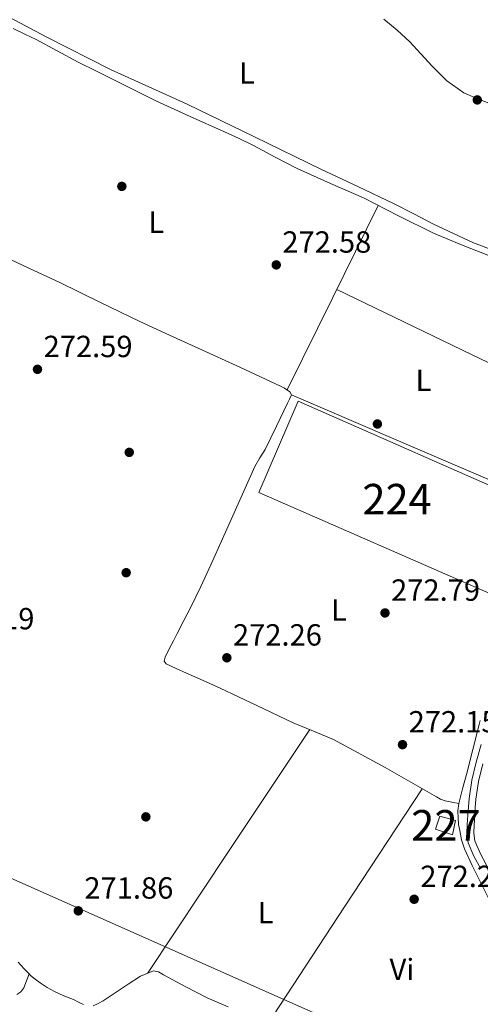
# Model space of a CAD drawing. Units: metres. Extents: x 601397 to 608357, y 4673646 to 4678376.
# Drawn here: x 602202 to 602353, y 4676067 to 4676390 of the extents above; entities that cross this region are included whole.
import ezdxf
from ezdxf.enums import TextEntityAlignment as Align

# ---------------------------------------------------------------- set-up
doc = ezdxf.new("R2010")
doc.units = ezdxf.units.M
doc.header["$MEASUREMENT"] = 0
doc.linetypes.add('DGN Style 3', pattern=[121.45504000000003, 86.7536, -34.70144000000001])
for name, color, linetype, lineweight in [('Nivel 13', 7, 'Continuous', 0), ('Nivel 15', 7, 'Continuous', 0), ('Nivel 17', 7, 'Continuous', 0), ('Nivel 21', 7, 'Continuous', 0), ('Nivel 34', 7, 'Continuous', 0), ('Nivel 36', 7, 'Continuous', 0), ('Nivel 37', 7, 'Continuous', 0), ('Nivel 41', 7, 'Continuous', 0), ('Nivel 48', 7, 'Continuous', 0), ('Nivel 52', 7, 'Continuous', 0), ('Nivel 7', 7, 'Continuous', 0)]:
    doc.layers.add(name, color=color, linetype=linetype, lineweight=lineweight)
doc.styles.add('Style-Arial', font='txt')
doc.styles.add('Style-Arial Narrow', font='txt')

# ---------------------------------------------------------------- blocks, each defined once
blk = doc.blocks.new('5PATER_2')
at = {"layer": 'Nivel 7', "linetype": 'Continuous', "lineweight": 0}
h = blk.add_hatch(color=51, dxfattribs=at)
edge = h.paths.add_edge_path()
edge.add_ellipse((-0.004336006939411163, 0.003026895225048065), major_axis=(-1.064265393509609, -1.140896502006757), ratio=0.9994222409660314, start_angle=0, end_angle=360)
blk = doc.blocks.new('5PERFI_1')
at = {"layer": 'Nivel 17', "linetype": 'Continuous', "lineweight": 0}
h = blk.add_hatch(color=7, dxfattribs=at)
edge = h.paths.add_edge_path()
edge.add_arc((0.003790672868490219, -0.003113716840744019), 1.559999999871762, 316.6013045864649, 676.6013045864648)

msp = doc.modelspace()

# ---------------------------------------------------------------- linework, layer by layer
at = {"layer": 'Nivel 13', "color": 4, "linetype": 'Continuous', "lineweight": 0}
for points in [[(602355.9100000001, 4676312.399999999, 272.55), (602346.6999999993, 4676316.050000001, 272.52), (602337.5399999991, 4676319.82, 272.52), (602326.0799999982, 4676325.550000001, 272.59), (602314.6400000006, 4676331.350000001, 272.62), (602303.7300000004, 4676336.120000001, 272.56), (602292.8599999994, 4676340.969999999, 272.48), (602285.6999999993, 4676344.739999998, 272.42), (602278.5399999991, 4676348.510000002, 272.38), (602273.8099999987, 4676350.780000001, 272.38), (602269.0599999987, 4676353, 272.38), (602257.7800000012, 4676358, 272.38), (602246.5599999987, 4676363.129999999, 272.38), (602239.5799999982, 4676366.629999999, 272.36), (602232.6099999994, 4676370.149999999, 272.34), (602226.879999999, 4676372.989999998, 272.26), (602221.1600000001, 4676375.830000002, 272.2), (602214.2699999996, 4676379.52, 272.21), (602207.370000001, 4676383.199999999, 272.24), (602203.620000001, 4676385.039999999, 272.25), (602199.8599999994, 4676386.870000001, 272.27)], [(602194.870000001, 4676313.010000002, 272.06), (602204.9600000009, 4676308.34, 272.06), (602215.0599999987, 4676303.699999999, 272.06), (602228.1799999997, 4676297.23, 271.95), (602241.3500000015, 4676290.850000001, 271.81), (602250.9899999984, 4676286.449999999, 271.75), (602260.6400000006, 4676282.050000001, 271.71), (602274.0399999991, 4676275.899999999, 271.75), (602287.4400000013, 4676269.739999998, 271.95), (602288.6900000013, 4676269.07, 272.13), (602290.4899999984, 4676267.890000001, 272.09), (602291.0500000007, 4676266.850000001, 271.99), (602290.379999999, 4676265.5, 271.94), (602289.7100000009, 4676264.16, 271.92), (602286.0599999987, 4676256.559999999, 271.94), (602282.379999999, 4676248.969999999, 272.09), (602280.6600000001, 4676246.199999999, 272.26), (602279, 4676243.399999999, 272.41), (602272.1999999993, 4676228.219999999, 272.55), (602268.379999999, 4676219.739999998, 272.49), (602264.5599999987, 4676211.25, 272.41), (602261.3200000003, 4676204.149999999, 272.34), (602257.8999999985, 4676197.129999999, 272.27), (602255.7300000004, 4676192.93, 272.2), (602253.5500000007, 4676188.719999999, 272.13), (602252.2899999991, 4676186.309999999, 272.13), (602251.0399999991, 4676183.890000001, 272.13), (602249.5899999999, 4676181.010000002, 272.1), (602249.3299999982, 4676179.649999999, 272.08), (602249.9499999993, 4676178.75, 272.06), (602253.25, 4676177.239999998, 271.99), (602256.5599999987, 4676175.760000002, 271.92), (602262.0899999999, 4676173.27, 271.79), (602267.629999999, 4676170.780000001, 271.71), (602279.620000001, 4676165.149999999, 271.7), (602291.5799999982, 4676159.449999999, 271.74), (602298.1799999997, 4676156.73, 271.76), (602304.7800000012, 4676154, 271.78), (602321.7100000009, 4676144.800000001, 271.87), (602338.4600000009, 4676135.190000001, 271.99), (602339.8599999994, 4676134.41, 272), (602341.3200000003, 4676133.859999999, 271.99), (602343.5599999987, 4676133.43, 271.92), (602345.7899999991, 4676133, 272.14)], [(602352.8599999994, 4676160.210000001, 272.23), (602352.5, 4676158.859999999, 272.23), (602348.2899999991, 4676142.57, 272.21), (602347.0300000012, 4676137.789999999, 272.17), (602345.7899999991, 4676133, 272.14)], [(602345.7899999991, 4676133, 272.14), (602345.4899999984, 4676130.609999999, 272.16), (602345.5599999987, 4676128.18, 272.18), (602345.7600000016, 4676126.170000002, 272.18), (602346.1000000015, 4676124.170000002, 272.19), (602346.7399999984, 4676121.129999999, 272.18), (602347.7100000009, 4676118.199999999, 272.17), (602350.2300000004, 4676112.710000001, 272.16), (602352.879999999, 4676107.280000001, 272.16), (602355.5300000012, 4676102.010000002, 272.16), (602358.1700000018, 4676096.73, 272.16), (602360.0399999991, 4676092.890000001, 272.16), (602361.870000001, 4676089.02, 272.16), (602362.7800000012, 4676086.93, 272.16), (602363.5500000007, 4676084.789999999, 272.16), (602365.2399999984, 4676079.399999999, 272.16), (602366.9200000018, 4676074.010000002, 272.16), (602368.7899999991, 4676067.98, 271.98), (602370.6700000018, 4676061.949999999, 271.74)], [(602201.4899999984, 4676081.030000001, 272.16), (602203.4499999993, 4676078.879999999, 272.16), (602205.0300000012, 4676077.199999999, 271.5)], [(602205.0300000012, 4676077.199999999, 271.5), (602204.1499999985, 4676074.940000001, 271.51), (602203.2699999996, 4676072.670000002, 271.51), (602202.3599999994, 4676071.32, 271.52), (602200.9899999984, 4676070.449999999, 271.54)], [(602205.0300000012, 4676077.199999999, 271.5), (602205.4600000009, 4676076.75, 272.16), (602207.0300000012, 4676075.469999999, 272.16), (602208.7100000009, 4676074.32, 272.16), (602210.9600000009, 4676072.800000001, 272.15), (602213.3000000007, 4676071.440000001, 272.15), (602216.4499999993, 4676070.080000002, 272.15), (602219.629999999, 4676068.789999999, 272.15), (602221.2399999984, 4676068, 272.15), (602222.8599999994, 4676067.199999999, 272.15)], [(602226, 4676066.75, 272.14), (602227.6499999985, 4676067.52, 272.14), (602229.2600000016, 4676068.399999999, 272.14), (602237.4699999988, 4676073.879999999, 272.14), (602241.5700000003, 4676076.460000001, 272.14), (602245.7600000016, 4676078.18, 272.14), (602247.3900000006, 4676077.870000001, 272.1), (602249.0399999991, 4676076.949999999, 272.04), (602256.1700000018, 4676073.07, 271.96), (602263.3200000003, 4676069.350000001, 271.88), (602270.2800000012, 4676066.420000002, 271.78)]]:
    msp.add_polyline3d(points, dxfattribs=at)
at = {"layer": 'Nivel 15', "color": 7, "linetype": 'Continuous', "lineweight": 0}
msp.add_polyline3d([(602293.1999999993, 4676264.789999999, 274.42), (602370.6400000006, 4676230.739999998, 274.17), (602358.8099999987, 4676205.149999999, 274.92), (602363.4600000009, 4676203.330000002, 274.95), (602361.120000001, 4676198.5, 274.84), (602357.1900000013, 4676199.98, 274.84), (602357.6900000013, 4676201.050000001, 274.92), (602280.25, 4676234.93, 274.7), (602293.1999999993, 4676264.789999999, 274.42)], dxfattribs=at)
at = {"layer": 'Nivel 15', "color": 1, "linetype": 'Continuous', "lineweight": 0}
msp.add_polyline3d([(602339.6499999985, 4676128.879999999, 275.52), (602344.7300000004, 4676127.469999999, 275.44), (602343.6999999993, 4676122.789999999, 275.44), (602338.2199999988, 4676124.580000002, 275.29), (602339.6499999985, 4676128.879999999, 275.52)], dxfattribs=at)
at = {"layer": 'Nivel 21', "color": 7, "linetype": 'Continuous', "lineweight": 0}
msp.add_polyline3d([(602353.0899999999, 4676152.350000001, 272.27), (602351.4800000004, 4676146.559999999, 272.11), (602350.0799999982, 4676140.649999999, 272.06), (602349.1600000001, 4676134.66, 272.11), (602348.9600000009, 4676131.920000002, 272.14), (602348.7800000012, 4676129.170000002, 272.18), (602348.5599999987, 4676126.170000002, 272.23), (602348.4200000018, 4676123.16, 272.28), (602348.8599999994, 4676120.140000001, 272.32), (602350.7399999984, 4676115.830000002, 272.37), (602352.9800000004, 4676111.629999999, 272.42)], dxfattribs=at)
at = {"layer": 'Nivel 21', "color": 7, "linetype": 'DGN Style 3', "lineweight": 0}
msp.add_polyline3d([(602353.6600000001, 4676146, 272.11), (602352.2899999991, 4676140.219999999, 272.06), (602351.3999999985, 4676134.41, 272.11), (602351.2100000009, 4676131.77, 272.14), (602351.0399999991, 4676129.02, 272.18), (602350.8200000003, 4676126.030000001, 272.23), (602350.6900000013, 4676123.27, 272.28), (602351.0500000007, 4676120.77, 272.32), (602352.7699999996, 4676116.809999999, 272.37), (602354.9899999984, 4676112.649999999, 272.42)], dxfattribs=at)
at = {"layer": 'Nivel 34', "color": 7, "linetype": 'Continuous', "lineweight": 13}
msp.add_polyline3d([(602451.870000001, 4675975.41, 271.28), (602388.7600000016, 4676024.34, 271.94), (601677.5300000012, 4676340.219999999, 273.54), (601421.879999999, 4676535.550000001, 271.6)], dxfattribs=at)
at = {"layer": 'Nivel 36', "color": 92, "linetype": 'Continuous', "lineweight": 0, "extrusion": (-0.01805725603373762, 2.818228999804942e-15, 0.999836954460342), "elevation": -10603.57080631338, "flags": 128}
msp.add_lwpolyline([(-4676328.920000099, 602226.1588954218), (-4676298.720000096, 602211.206457492), (-4676268.510000098, 602196.2540195622)], dxfattribs=at)
at = {"layer": 'Nivel 36', "color": 92, "linetype": 'Continuous', "lineweight": 0, "extrusion": (-0.003394413574209328, -2.954389276749547e-15, 0.9999942389616489), "elevation": -1772.456618364754, "flags": 128}
msp.add_lwpolyline([(602303.2734414525, 4676301.420000002), (602347.4636960365, 4676280.129999999), (602391.6539506167, 4676258.850000001)], dxfattribs=at)
at = {"layer": 'Nivel 36', "color": 92, "linetype": 'Continuous', "lineweight": 0, "extrusion": (-0.3654701996858562, -0.856074217742411, 0.3654701996856922), "elevation": -4223251.500677303, "flags": 128}
msp.add_lwpolyline([(-1282030.468968932, 1658472.181861298), (-1282077.120750733, 1658472.42895445), (-1282123.763335571, 1658472.686790785)], dxfattribs=at)
at = {"layer": 'Nivel 36', "color": 92, "linetype": 'Continuous', "lineweight": 0, "extrusion": (-0.0009243449168539912, -0.001388778663184469, 0.9999986084391815), "elevation": -6779.167916720286, "flags": 128}
msp.add_lwpolyline([(602243.8337229118, 4676072.484623358), (602270.4037855081, 4676112.404661857), (602296.9738481045, 4676152.324700352)], dxfattribs=at)
at = {"layer": 'Nivel 36', "color": 92, "linetype": 'Continuous', "lineweight": 0, "extrusion": (-0.003678447533495008, -0.005600219138592597, 0.9999775530327384), "elevation": -28130.80614962466, "flags": 128}
msp.add_lwpolyline([(602330.7162493467, 4676053.658155762), (602305.3152808584, 4676014.987549353), (602279.9143123701, 4675976.316942945)], dxfattribs=at)
at = {"layer": 'Nivel 36', "color": 92, "linetype": 'Continuous', "lineweight": 0}
for points in [[(602363.9400000013, 4676311.640000001, 272.68), (602350.5799999982, 4676316.690000001, 272.66), (602337.4699999988, 4676322.739999998, 272.66), (602331.0799999982, 4676326.16, 272.66), (602324.6600000001, 4676329.48, 272.67), (602312.7399999984, 4676335.050000001, 272.69), (602300.8200000003, 4676340.640000001, 272.71), (602278.8299999982, 4676351.34, 272.66), (602256.8299999982, 4676362.030000001, 272.61), (602244.2600000016, 4676367.73, 272.61), (602231.6700000018, 4676373.420000002, 272.61), (602210.6600000001, 4676384.120000001, 272.61), (602189.7800000012, 4676395.120000001, 272.61)], [(602321.2399999984, 4676389.859999999, 272.76), (602325.5700000003, 4676386.260000002, 272.77), (602329.7300000004, 4676382.469999999, 272.8), (602333.4200000018, 4676378.539999999, 272.85), (602337.0500000007, 4676374.530000001, 272.88), (602341.9299999997, 4676369.760000002, 272.86), (602347.4200000018, 4676365.75, 272.82), (602351.5300000012, 4676364.030000001, 272.81), (602355.6600000001, 4676362.43, 272.8), (602368.7300000004, 4676355.989999998, 272.68), (602381.8099999987, 4676349.550000001, 272.56)]]:
    msp.add_polyline3d(points, dxfattribs=at)
at = {"layer": 'Nivel 52', "color": 7, "linetype": 'Continuous', "lineweight": 0}
msp.add_polyline3d([(602293.1999999993, 4676264.789999999, 274.42), (602280.25, 4676234.93, 274.7), (602357.6900000013, 4676201.050000001, 274.92), (602357.1900000013, 4676199.98, 274.84), (602361.120000001, 4676198.5, 274.84), (602363.4600000009, 4676203.330000002, 274.95), (602358.8099999987, 4676205.149999999, 274.92), (602370.6400000006, 4676230.739999998, 274.17)], close=True, dxfattribs=at)
at = {"layer": 'Nivel 52', "color": 1, "linetype": 'Continuous', "lineweight": 0}
msp.add_3dface([(602339.6499999985, 4676128.879999999, 275.52), (602338.2199999988, 4676124.580000002, 275.29), (602343.6999999993, 4676122.789999999, 275.44), (602344.7300000004, 4676127.469999999, 275.44)], dxfattribs=at)

# ---------------------------------------------------------------- block references
at = {"layer": 'Nivel 17', "color": 7, "linetype": 'Continuous', "lineweight": 0}
for p in [(602235.4100000001, 4676335.140000001, 272.09), (602319.129999999, 4676257.330000002, 271.94), (602237.8399999999, 4676248.030000001, 271.94), (602236.8299999982, 4676208.629999999, 271.94), (602243.2800000012, 4676128.66, 271.8)]:
    msp.add_blockref('5PERFI_1', p, dxfattribs=at)
at = {"layer": 'Nivel 7', "color": 51, "linetype": 'Continuous', "lineweight": 0}
for p in [(602351.870000001, 4676363.460000001, 273.22), (602286.0100000016, 4676309.420000002, 272.59), (602207.7800000012, 4676275.219999999, 272.6), (602321.6400000006, 4676195.43, 272.8), (602269.8200000003, 4676180.75, 272.27), (602327.370000001, 4676152.300000001, 272.15), (602331.1900000013, 4676101.670000002, 272.25), (602221.1600000001, 4676097.870000001, 271.87)]:
    msp.add_blockref('5PATER_2', p, dxfattribs=at)

# ---------------------------------------------------------------- texts
at = {"layer": 'Nivel 37', "color": 92, "linetype": 'Continuous', "lineweight": 0, "style": 'Style-Arial Narrow'}
for s, p in [('L', (602276.3731471039, 4676372.309979998, 272.69)), ('L', (602246.7331471033, 4676323.419980001, 272.26)), ('L', (602334.2331471033, 4676271.59998, 272.09)), ('L', (602306.5031471029, 4676196.419980001, 272.61)), ('L', (602282.5131471045, 4676097.289979998, 271.73)), ('Vi', (602327.1745007895, 4676078.679979999, 271.59))]:
    msp.add_text(s, height=6.99996, dxfattribs=at).set_placement(p, align=Align.MIDDLE_CENTER)
at = {"layer": 'Nivel 41', "color": 7, "linetype": 'Continuous', "lineweight": 0, "style": 'Style-Arial'}
for s, p in [('272.58', (602287.9899999984, 4676313.420000002, 272.59)), ('272.59', (602209.7699999996, 4676279.219999999, 272.6)), ('272.79', (602323.629999999, 4676199.43, 272.8)), ('272.19', (602177.629999999, 4676190.059999999, 272.2)), ('272.26', (602271.8099999987, 4676184.75, 272.27)), ('272.15', (602329.3599999994, 4676156.300000001, 272.15)), ('272.24', (602333.1799999997, 4676105.670000002, 272.25)), ('271.86', (602223.1400000006, 4676101.870000001, 271.87))]:
    msp.add_text(s, height=6.99996, dxfattribs=at).set_placement(p)
at = {"layer": 'Nivel 48', "color": 7, "linetype": 'Continuous', "lineweight": 0, "style": 'Style-Arial Narrow'}
msp.add_text('224', height=9.99996, dxfattribs=at).set_placement((602325.5846221037, 4676232.699979998, 272.14), align=Align.MIDDLE_CENTER)
at = {"layer": 'Nivel 48', "color": 1, "linetype": 'Continuous', "lineweight": 0, "style": 'Style-Arial Narrow'}
msp.add_text('227', height=9.99996, dxfattribs=at).set_placement((602341.5946221054, 4676125.88998, 272.26), align=Align.MIDDLE_CENTER)

doc.saveas('drawing.dxf')
